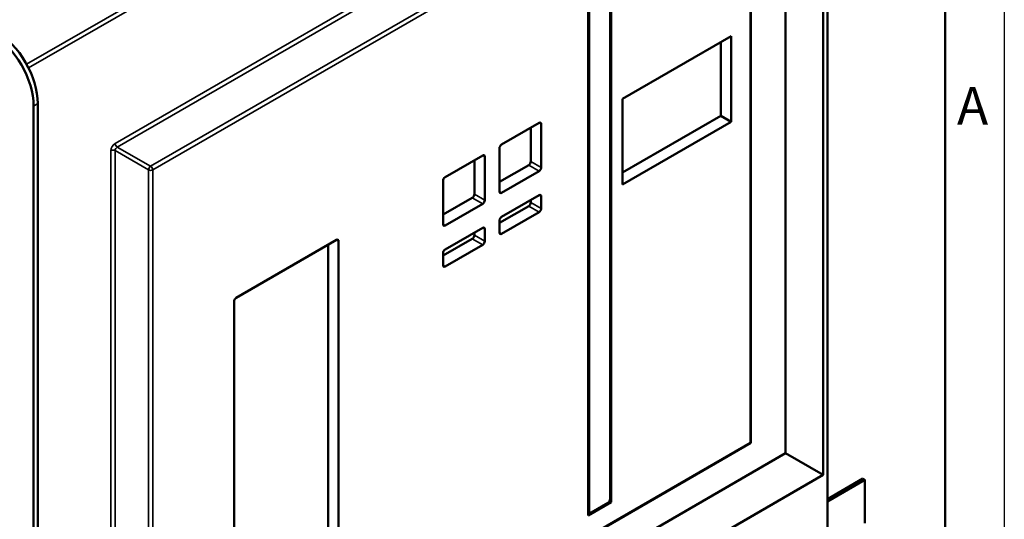
# Model space of a CAD drawing. Units: millimetres. Extents: x 0 to 1680, y 0 to 1188.
# Drawn here: x 1347 to 1680, y 448 to 617 of the extents above; entities that cross this region are included whole.
import ezdxf

# ---------------------------------------------------------------- set-up
doc = ezdxf.new("R2010")
doc.units = ezdxf.units.MM
doc.header["$LTSCALE"] = 4
for name, color, linetype, lineweight in [('Видимые тонкие (ГОСТ)', 7, 'Continuous', 35), ('Видимый контур (ГОСТ)', 7, 'Continuous', 50), ('Кромка (ГОСТ)', 7, 'Continuous', 50)]:
    doc.layers.add(name, color=color, linetype=linetype, lineweight=lineweight)
doc.styles.add('Альтернативный текст (ГОСТ)', font='txt', dxfattribs={"width": 0.8})

# ---------------------------------------------------------------- blocks, each defined once
blk = doc.blocks.new('Рамки ГОСТ - Рамка')
at = {"layer": 'Кромка (ГОСТ)', "lineweight": 25}
blk.add_line((420, 297), (420, 0), dxfattribs=at)
at = {"layer": 'Кромка (ГОСТ)'}
blk.add_line((415, 5), (415, 292), dxfattribs=at)
at = {"layer": 'Кромка (ГОСТ)', "insert": (416, 148.5), "char_height": 3.17, "width": 5.0704, "attachment_point": 1, "style": 'Альтернативный текст (ГОСТ)'}
blk.add_mtext('\\fGOST Common|b0|i1;\\H3.1700;A', dxfattribs=at)

msp = doc.modelspace()

# ---------------------------------------------------------------- linework, layer by layer
at = {"layer": 'Видимые тонкие (ГОСТ)'}
for p, q in [((1581.204, 691.666), (1378.972, 574.907)), ((1379.679, 573.682), (1581.911, 690.441)), ((1593.225, 683.909), (1390.992, 567.15)), ((1391.7, 565.925), (1593.932, 682.684)), ((1593.932, 682.684), (1593.932, 473.661)), ((1434.833, 651.249), (1349.014, 601.702)), ((1349.671, 600.448), (1435.54, 650.025)), ((1351.394, 587.563), (1352.809, 588.379)), ((1522.514, 581.847), (1523.221, 581.439)), ((1390.992, 567.15), (1379.679, 573.682)), ((1377.557, 572.457), (1377.557, 362.618)), ((1378.972, 362.618), (1378.972, 572.457)), ((1378.972, 572.457), (1390.285, 565.925)), ((1503.422, 570.824), (1504.13, 570.416)), ((1518.979, 567.558), (1522.514, 565.517)), ((1523.221, 566.742), (1519.686, 568.783)), ((1390.285, 565.925), (1390.285, 356.086)), ((1391.7, 356.902), (1391.7, 565.925)), ((1504.13, 555.719), (1500.594, 557.76)), ((1509.786, 558.169), (1509.079, 558.577)), ((1522.514, 557.352), (1523.221, 556.944)), ((1499.887, 556.536), (1503.422, 554.494)), ((1518.979, 553.678), (1522.514, 551.637)), ((1523.221, 552.861), (1519.686, 554.903)), ((1490.695, 547.146), (1489.987, 547.554)), ((1504.13, 541.839), (1500.594, 543.88)), ((1503.422, 546.329), (1504.13, 545.921)), ((1509.786, 544.288), (1509.079, 544.696)), ((1453.925, 542.247), (1454.632, 541.839)), ((1499.887, 542.655), (1503.422, 540.614)), ((1490.695, 533.266), (1489.987, 533.674)), ((1593.932, 473.661), (1391.7, 356.902)), ((1539.485, 450.391), (1539.131, 450.595))]:
    msp.add_line(p, q, dxfattribs=at)
for centre, major_axis, start_param, end_param in [((1378.972, 573.274), (-1, -1.732), 3.9269908, 5.4977871), ((1379.679, 574.499), (0.5, -0.866), 3.9269908, 5.4977871), ((1379.679, 572.866), (0.5, 0.866), 0.7853982, 2.3561945), ((1378.265, 572.049), (-1, 0), 3.9269908, 5.4977871), ((1390.992, 566.334), (-0.5, -0.866), 3.9269908, 5.4977871), ((1390.992, 566.334), (-0.5, 0.866), 3.9269908, 5.4977871), ((1390.992, 566.334), (1, 0), 3.9269908, 5.4977871)]:
    msp.add_ellipse(centre, major_axis=major_axis, ratio=0.5773503, start_param=start_param, end_param=end_param, dxfattribs=at)
at = {"layer": 'Видимый контур (ГОСТ)'}
for p, q in [((1605.953, 748.631), (1605.953, 469.987)), ((1618.681, 741.88), (1618.681, 462.639)), ((1620.095, 430.795), (1620.095, 742.697)), ((1594.225, 473.492), (1594.225, 683.093)), ((1546.556, 454.474), (1546.556, 640.635)), ((1546.91, 642.064), (1546.91, 453.453)), ((1539.131, 448.962), (1539.131, 637.573)), ((1539.485, 636.552), (1539.485, 450.391)), ((1550.799, 590.012), (1587.568, 611.241)), ((1587.568, 611.241), (1587.568, 582.255)), ((1584.033, 609.2), (1584.033, 584.297)), ((1550.799, 561.026), (1550.799, 590.012)), ((1351.394, 587.563), (1351.394, 275.661)), ((1352.809, 309.137), (1352.809, 588.379)), ((1584.033, 584.297), (1550.799, 565.109)), ((1587.568, 582.255), (1584.033, 584.297)), ((1509.786, 574.499), (1522.514, 581.847)), ((1519.686, 580.214), (1519.686, 568.783)), ((1523.221, 581.439), (1523.221, 566.742)), ((1587.568, 582.255), (1550.799, 561.026)), ((1490.695, 563.476), (1503.422, 570.824)), ((1504.13, 570.416), (1504.13, 555.719)), ((1509.079, 558.577), (1509.079, 573.274)), ((1500.594, 569.191), (1500.594, 557.76)), ((1518.979, 567.558), (1509.079, 561.843)), ((1522.514, 565.517), (1509.786, 558.169)), ((1489.987, 547.554), (1489.987, 562.251)), ((1509.786, 550.004), (1522.514, 557.352)), ((1523.221, 556.944), (1523.221, 552.861)), ((1499.887, 556.536), (1489.987, 550.82)), ((1503.422, 554.494), (1490.695, 547.146)), ((1518.979, 553.678), (1509.079, 547.962)), ((1519.686, 555.719), (1519.686, 554.903)), ((1522.514, 551.637), (1509.786, 544.288)), ((1509.079, 544.696), (1509.079, 548.779)), ((1490.695, 538.981), (1503.422, 546.329)), ((1500.594, 544.696), (1500.594, 543.88)), ((1504.13, 545.921), (1504.13, 541.839)), ((1419.984, 522.651), (1453.925, 542.247)), ((1451.097, 540.614), (1451.097, 403.443)), ((1454.632, 541.839), (1454.632, 401.401)), ((1499.887, 542.655), (1489.987, 536.94)), ((1503.422, 540.614), (1490.695, 533.266)), ((1489.987, 533.674), (1489.987, 537.756)), ((1419.277, 380.989), (1419.277, 521.426)), ((1390.992, 356.156), (1594.225, 473.492)), ((1593.932, 473.661), (1594.225, 473.492)), ((1605.953, 469.987), (1352.809, 323.834)), ((1618.681, 462.639), (1605.953, 469.987)), ((1618.681, 462.639), (1352.809, 309.137)), ((1620.095, 454.474), (1632.116, 461.414)), ((1620.095, 453.657), (1632.823, 461.006)), ((1632.116, 461.414), (1632.823, 461.006)), ((1632.823, 461.006), (1632.823, 446.309)), ((1546.91, 453.453), (1539.131, 448.962)), ((1546.91, 453.453), (1546.349, 453.777)), ((1539.692, 449.933), (1539.131, 450.257)), ((1540.192, 449.983), (1545.849, 453.249))]:
    msp.add_line(p, q, dxfattribs=at)
for centre, major_axis, start_param, end_param in [((1337.252, 595.727), (10, -17.321), 0.7853982, 2.3561945), ((1338.667, 596.544), (-10, 17.321), 3.9269908, 5.4977871), ((1522.514, 581.031), (0.5, 0.866), 5.4977871, 7.0685835), ((1509.786, 573.682), (-0.5, -0.866), 3.9269908, 5.4977871), ((1503.422, 570.008), (0.5, 0.866), 5.4977871, 7.0685835), ((1518.979, 568.375), (0.5, 0.866), 3.9269908, 5.4977871), ((1522.514, 566.334), (0.5, 0.866), 3.9269908, 5.4977871), ((1490.695, 562.659), (-0.5, -0.866), 3.9269908, 5.4977871), ((1499.887, 557.352), (0.5, 0.866), 3.9269908, 5.4977871), ((1509.786, 558.985), (-0.5, -0.866), 5.4977871, 7.0685835), ((1522.514, 556.536), (0.5, 0.866), 5.4977871, 7.0685835), ((1503.422, 555.311), (0.5, 0.866), 3.9269908, 5.4977871), ((1518.979, 554.494), (0.5, 0.866), 3.9269908, 5.4977871), ((1509.786, 549.187), (-0.5, -0.866), 3.9269908, 5.4977871), ((1522.514, 552.453), (0.5, 0.866), 3.9269908, 5.4977871), ((1490.695, 547.962), (-0.5, -0.866), 5.4977871, 7.0685835), ((1499.887, 543.472), (0.5, 0.866), 3.9269908, 5.4977871), ((1503.422, 545.513), (0.5, 0.866), 5.4977871, 7.0685835), ((1509.786, 545.105), (-0.5, -0.866), 5.4977871, 7.0685835), ((1453.925, 541.43), (0.5, 0.866), 5.4977871, 7.0685835), ((1503.422, 541.43), (0.5, 0.866), 3.9269908, 5.4977871), ((1490.695, 538.164), (-0.5, -0.866), 3.9269908, 5.4977871), ((1490.695, 534.082), (-0.5, -0.866), 5.4977871, 7.0685835), ((1419.984, 521.835), (-0.5, -0.866), 3.9269908, 5.4977871), ((1545.849, 454.065), (-0.5, -0.866), 0.7853982, 2.3561945), ((1540.192, 450.799), (-0.5, -0.866), 5.4977871, 7.0685835)]:
    msp.add_ellipse(centre, major_axis=major_axis, ratio=0.5773503, start_param=start_param, end_param=end_param, dxfattribs=at)

# ---------------------------------------------------------------- block references
at = {"xscale": 4, "yscale": 4, "zscale": 4}
msp.add_blockref('Рамки ГОСТ - Рамка', (0, 0), dxfattribs=at)

doc.saveas('drawing.dxf')
